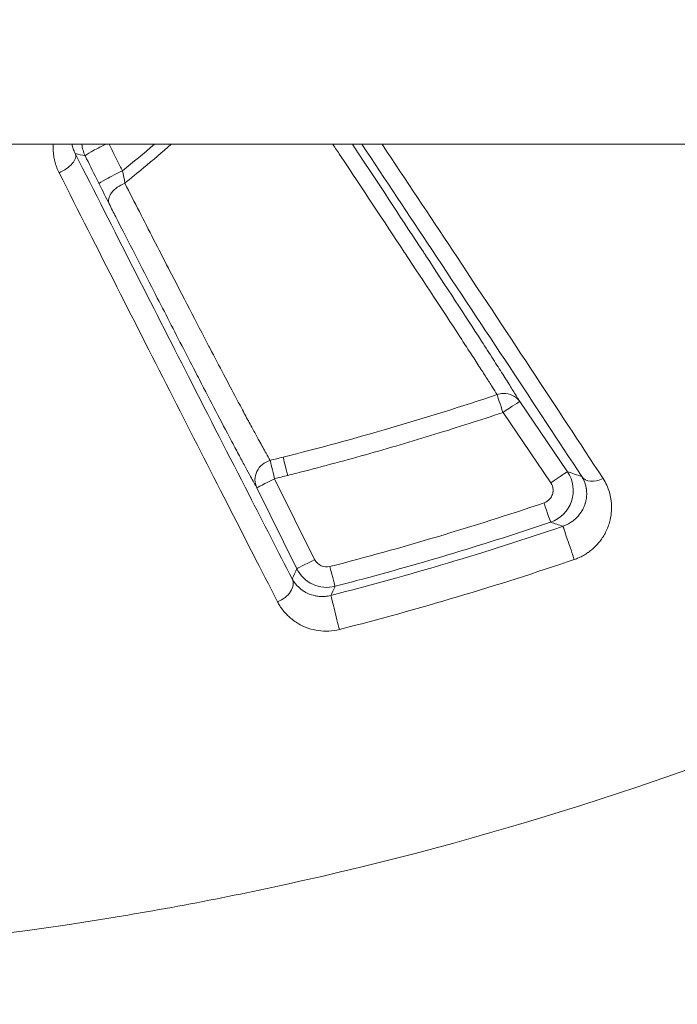
# Model space of a CAD drawing. Units: millimetres. Extents: x -2639 to 7332, y -1430 to 11079.
# Drawn here: x 1660 to 1670, y 3797 to 3812 of the extents above; entities that cross this region are included whole.
import ezdxf

# ---------------------------------------------------------------- set-up
doc = ezdxf.new("R2010")
doc.units = ezdxf.units.MM
doc.styles.get("Standard").update_dxf_attribs({"font": 'arial.ttf'})
doc.dimstyles.new('OLCU', dxfattribs={"dimtxt": 300, "dimasz": 225, "dimexe": 0.18, "dimexo": 0.0625, "dimgap": 80, "dimtad": 1, "dimdec": 0, "dimlfac": 0.1, "dimrnd": 5, "dimzin": 0, "dimdsep": 46, "dimtxsty": 'Standard', "dimcen": 0.09, "dimse1": 1, "dimse2": 1, "dimadec": 0, "dimazin": 0, "dimtfac": 1, "dimtdec": 0, "dimtofl": 0, "dimtmove": 0, "dimatfit": 3, "dimfxl": 1, "dimtolj": 1, "dimtzin": 0, "dimarcsym": 0})

# ---------------------------------------------------------------- blocks, each defined once
blk = doc.blocks.new('*D19')
at = {"color": 0, "lineweight": -2, "transparency": 16777216}
blk.add_line((-1385.78, 10765.557), (7256.626, 10765.557), dxfattribs=at)
at = {"color": 0, "transparency": 16777216}
for points in [[(-1385.78, 10778.057), (-1385.78, 10753.057), (-1460.78, 10765.557)], [(7256.626, 10778.057), (7256.626, 10753.057), (7331.626, 10765.557)]]:
    blk.add_solid(points, dxfattribs=at)
at = {"layer": 'Defpoints', "color": 0, "transparency": 16777216}
for p in [(7331.626, 10765.557), (7331.626, 3588.996), (-1460.78, 2585.247)]:
    blk.add_point(p, dxfattribs=at)
at = {"color": 0, "transparency": 16777216, "insert": (2935.423, 10947.671), "char_height": 200, "attachment_point": 5}
blk.add_mtext('\\A1;880', dxfattribs=at)
blk = doc.blocks.new('*D20')
at = {"color": 0, "lineweight": -2, "transparency": 16777216}
blk.add_line((-2326.023, 9983.808), (-2326.023, -1350.316), dxfattribs=at)
at = {"color": 0, "transparency": 16777216}
for points in [[(-2338.523, 9983.808), (-2313.523, 9983.808), (-2326.023, 10058.808)], [(-2338.523, -1350.316), (-2313.523, -1350.316), (-2326.023, -1425.316)]]:
    blk.add_solid(points, dxfattribs=at)
at = {"layer": 'Defpoints', "color": 0, "transparency": 16777216}
for p in [(2401.698, 10058.808), (-2326.023, -1425.316), (2506.386, -1425.316)]:
    blk.add_point(p, dxfattribs=at)
at = {"color": 0, "transparency": 16777216, "insert": (-2508.137, 4316.746), "char_height": 200, "attachment_point": 5, "rotation": 90}
blk.add_mtext('\\A1;1150', dxfattribs=at)

msp = doc.modelspace()

# ---------------------------------------------------------------- linework, layer by layer
at = {"color": 0, "linetype": 'Continuous', "lineweight": 0}
for p, q in [((1783.949, 3810.051), (1478.286, 3810.051)), ((1667.816, 3806.2), (1668.532, 3805.149)), ((1668.281, 3804.985), (1667.566, 3806.036)), ((1664.148, 3805.045), (1664.747, 3803.834)), ((1664.48, 3803.697), (1663.881, 3804.908))]:
    msp.add_line(p, q, dxfattribs=at)
msp.add_arc((1644.754, 3831.251), 61.2, 200.2676, 339.7324, dxfattribs=at)
at = {"color": 0, "linetype": 'Continuous', "lineweight": 0, "extrusion": (0, 0, -1)}
for centre, major_axis, ratio, start_param, end_param in [((1661.581, 3810.011), (-0.269, -0.133), 0.061144, 0.017486, 1.748953), ((1660.895, 3809.778), (0.268, 0.136), 0.496263, 0.020104, 1.724387), ((1661.788, 3809.594), (-0.269, -0.133), 0.058157, 0.017483, 1.906755), ((1661.94, 3809.29), (-0.267, -0.136), 0.590343, 0.021624, 1.737903), ((1667.568, 3806.031), (0.257, 0.155), 0.952922, -1.361236, -1.04908), ((1667.568, 3806.031), (0.257, 0.155), 0.952922, -1.04908, -0.057589), ((1667.568, 3806.031), (0.248, 0.169), 0.017386, -1.568347, -0.017456), ((1664.15, 3805.04), (-0.261, -0.147), 0.951721, 0.056885, 1.828945), ((1664.15, 3805.04), (-0.072, 0.291), 0.002391, -1.553349, -0.301334), ((1664.15, 3805.04), (-0.269, -0.133), 0.017551, 0.017456, 1.572227), ((1657.714, 3839.125), (-35.541, -16.537), 0.878605, -1.35625, -1.351106), ((1668.284, 3804.98), (0.248, 0.169), 0.017368, -1.568344, -0.017456), ((1668.992, 3805.246), (-0.251, -0.165), 0.695813, -1.401998, -0.024302), ((1696.859, 3823.789), (-60.675, 7.814), 0.412847, -1.137645, -1.134188), ((1664.749, 3803.829), (-0.269, -0.133), 0.017547, 0.017456, 1.572149), ((1664.978, 3803.725), (0.075, -0.29), 0.002375, 0.017453, 1.588235), ((1664.142, 3803.413), (0.267, 0.138), 0.708085, 0.024718, 1.75002)]:
    msp.add_ellipse(centre, major_axis=major_axis, ratio=ratio, start_param=start_param, end_param=end_param, dxfattribs=at)
at = {"color": 0, "linetype": 'Continuous', "lineweight": 0}
for centre, major_axis, ratio, start_param, end_param in [((1661.807, 3809.593), (-0.075, 0.316), 0.229992, -2.028583, -1.433791), ((1661.535, 3809.454), (-0.269, 0.542), 0.017717, -4.734793, -4.142497), ((1667.568, 3806.031), (-0.095, 0.285), 0.002363, 0.301113, 1.553397), ((1660.102, 3826.995), (29.618, 9.247), 0.707684, -1.656671, -1.650237), ((1664.345, 3805.089), (-0.073, 0.291), 0.002432, 0.301319, 1.553352), ((1668.182, 3804.678), (0.096, -0.284), 0.002254, -1.588196, -0.017881), ((1668.561, 3804.049), (-0.097, 0.284), 0.004022, 0.017453, 2.42412), ((1664.926, 3803.923), (-0.185, -0.075), 0.999846, 0.072537, 1.436444), ((1665.064, 3803.006), (-0.074, 0.291), 0.005066, 0.017453, 2.420075)]:
    msp.add_ellipse(centre, major_axis=major_axis, ratio=ratio, start_param=start_param, end_param=end_param, dxfattribs=at)
for points, knots in [([(1647.992, 3798.151), (1648.377, 3798.107), (1648.762, 3798.067), (1649.149, 3798.032), (1650.159, 3797.939), (1651.178, 3797.877), (1652.193, 3797.846), (1655.257, 3797.753), (1658.289, 3797.941), (1661.293, 3798.406), (1662.295, 3798.561), (1663.295, 3798.747), (1664.291, 3798.965), (1667.288, 3799.62), (1670.252, 3800.565), (1673.066, 3801.752), (1674.016, 3802.152), (1674.952, 3802.581), (1675.875, 3803.039), (1678.631, 3804.407), (1681.288, 3806.045), (1683.763, 3807.918), (1684.589, 3808.542), (1685.391, 3809.19), (1686.171, 3809.861), (1686.245, 3809.924), (1686.318, 3809.987), (1686.391, 3810.051)], [0.01422962, 0.01422962, 0.01422962, 0.01422962, 0.01538245, 0.01538245, 0.01538245, 0.01839698, 0.01839698, 0.01839698, 0.02750674, 0.02750674, 0.02750674, 0.03054798, 0.03054798, 0.03054798, 0.03969839, 0.03969839, 0.03969839, 0.04278733, 0.04278733, 0.04278733, 0.05201337, 0.05201337, 0.05201337, 0.05509169, 0.05509169, 0.05509169, 0.05538171, 0.05538171, 0.05538171, 0.05538171]), ([(1660.921, 3809.626), (1660.908, 3809.65), (1660.897, 3809.675), (1660.888, 3809.7), (1660.878, 3809.726), (1660.869, 3809.752), (1660.862, 3809.778), (1660.855, 3809.805), (1660.849, 3809.832), (1660.844, 3809.859), (1660.844, 3809.864), (1660.843, 3809.869), (1660.842, 3809.875), (1660.837, 3809.906), (1660.834, 3809.938), (1660.833, 3809.97), (1660.833, 3809.997), (1660.833, 3810.024), (1660.835, 3810.051)], [0, 0, 0, 0, 0.0000933673, 0.0000933673, 0.0000933673, 0.0001884573, 0.0001884573, 0.0001884573, 0.0002841644, 0.0002841644, 0.0002841644, 0.0003027408, 0.0003027408, 0.0003027408, 0.0004134655, 0.0004134655, 0.0004134655, 0.000505589, 0.000505589, 0.000505589, 0.000505589]), ([(1661.116, 3810.051), (1661.118, 3810.039), (1661.121, 3810.028), (1661.13, 3809.994), (1661.137, 3809.973), (1661.151, 3809.938), (1661.157, 3809.924), (1661.164, 3809.911)], [0.0006770089, 0.0006770089, 0.0006770089, 0.0006770089, 0.0007266993, 0.0007266993, 0.0008207326, 0.0008207326, 0.0008832858, 0.0008832858, 0.0008832858, 0.0008832858]), ([(1661.673, 3810.051), (1661.726, 3809.944), (1661.779, 3809.836), (1661.832, 3809.729), (1661.844, 3809.704), (1661.857, 3809.678), (1661.869, 3809.653)], [0.0000225246, 0.0000225246, 0.0000225246, 0.0000225246, 0.0003818277, 0.0003818277, 0.0003818277, 0.0004670076, 0.0004670076, 0.0004670076, 0.0004670076]), ([(1662.601, 3810.051), (1662.464, 3809.932), (1662.325, 3809.815), (1662.093, 3809.621), (1661.999, 3809.545), (1661.905, 3809.469)], [0.002160247, 0.002160247, 0.002160247, 0.002160247, 0.0027373409, 0.0027373409, 0.0031222634, 0.0031222634, 0.0031222634, 0.0031222634]), ([(1667.477, 3806.303), (1667.456, 3806.338), (1667.432, 3806.377), (1667.405, 3806.419), (1667.378, 3806.463), (1667.347, 3806.51), (1667.315, 3806.56), (1667.281, 3806.614), (1667.244, 3806.671), (1667.206, 3806.731), (1667.165, 3806.794), (1667.122, 3806.86), (1667.078, 3806.928), (1667.03, 3807.002), (1666.98, 3807.079), (1666.928, 3807.158), (1666.925, 3807.163), (1666.922, 3807.167), (1666.919, 3807.172), (1666.916, 3807.177), (1666.912, 3807.182), (1666.909, 3807.188), (1666.67, 3807.553), (1666.395, 3807.971), (1666.096, 3808.424), (1666.093, 3808.428), (1666.09, 3808.433), (1666.087, 3808.438), (1665.787, 3808.893), (1665.466, 3809.377), (1665.134, 3809.878), (1665.132, 3809.88), (1665.13, 3809.883), (1665.129, 3809.885), (1665.092, 3809.94), (1665.056, 3809.995), (1665.019, 3810.051)], [0, 0, 0, 0, 0.000403628, 0.000403628, 0.000403628, 0.000821756, 0.000821756, 0.000821756, 0.001266071, 0.001266071, 0.001266071, 0.001729488, 0.001729488, 0.001729488, 0.002225145, 0.002225145, 0.002225145, 0.002253736, 0.002253736, 0.002253736, 0.002286362, 0.002286362, 0.002286362, 0.004549429, 0.004549429, 0.004549429, 0.004572724, 0.004572724, 0.004572724, 0.006847688, 0.006847688, 0.006847688, 0.006859086, 0.006859086, 0.006859086, 0.007109274, 0.007109274, 0.007109274, 0.007109274]), ([(1665.311, 3810.051), (1665.352, 3809.989), (1665.393, 3809.928), (1665.433, 3809.866), (1665.435, 3809.863), (1665.437, 3809.861), (1665.439, 3809.858), (1665.765, 3809.366), (1666.078, 3808.89), (1666.374, 3808.44), (1666.385, 3808.423), (1666.396, 3808.406), (1666.407, 3808.389), (1666.409, 3808.386), (1666.411, 3808.384), (1666.412, 3808.381), (1666.719, 3807.914), (1667.001, 3807.482), (1667.244, 3807.106), (1667.305, 3807.011), (1667.364, 3806.919), (1667.419, 3806.833), (1667.469, 3806.754), (1667.517, 3806.68), (1667.561, 3806.61), (1667.604, 3806.543), (1667.643, 3806.48), (1667.68, 3806.422), (1667.714, 3806.367), (1667.745, 3806.317), (1667.774, 3806.27), (1667.789, 3806.246), (1667.803, 3806.222), (1667.816, 3806.2)], [0.002032581, 0.002032581, 0.002032581, 0.002032581, 0.002309815, 0.002309815, 0.002309815, 0.002322822, 0.002322822, 0.002322822, 0.00454951, 0.00454951, 0.00454951, 0.004632913, 0.004632913, 0.004632913, 0.004645644, 0.004645644, 0.004645644, 0.006964784, 0.006964784, 0.006964784, 0.007549171, 0.007549171, 0.007549171, 0.008073832, 0.008073832, 0.008073832, 0.008572315, 0.008572315, 0.008572315, 0.009040519, 0.009040519, 0.009040519, 0.009291288, 0.009291288, 0.009291288, 0.009291288]), ([(1668.744, 3805.078), (1668.399, 3805.604), (1668.037, 3806.154), (1667.286, 3807.29), (1666.898, 3807.875), (1666.158, 3808.99), (1665.808, 3809.517), (1665.452, 3810.051)], [0, 0, 0, 0, 0.002590447, 0.002590447, 0.005180894, 0.005180894, 0.007411674, 0.007411674, 0.007411674, 0.007411674]), ([(1665.756, 3810.051), (1666.113, 3809.514), (1666.465, 3808.985), (1667.209, 3807.862), (1667.6, 3807.271), (1668.354, 3806.128), (1668.718, 3805.575), (1669.063, 3805.047)], [0.003004947, 0.003004947, 0.003004947, 0.003004947, 0.005253812, 0.005253812, 0.007880718, 0.007880718, 0.010507624, 0.010507624, 0.010507624, 0.010507624]), ([(1661.164, 3809.911), (1661.746, 3808.762), (1662.315, 3807.642), (1663.168, 3805.968), (1663.469, 3805.379), (1663.983, 3804.376), (1664.201, 3803.953), (1664.411, 3803.546)], [0, 0, 0, 0, 0.004421889, 0.004421889, 0.006920922, 0.006920922, 0.008843778, 0.008843778, 0.008843778, 0.008843778]), ([(1661.519, 3809.461), (1661.506, 3809.487), (1661.494, 3809.512), (1661.425, 3809.651), (1661.369, 3809.765), (1661.312, 3809.878)], [0, 0, 0, 0, 0.0000850273, 0.0000850273, 0.000466154, 0.000466154, 0.000466154, 0.000466154]), ([(1664.191, 3803.203), (1663.708, 3804.141), (1663.179, 3805.178), (1662.078, 3807.341), (1661.506, 3808.47), (1660.921, 3809.626)], [0, 0, 0, 0, 0.004483205, 0.004483205, 0.008966409, 0.008966409, 0.008966409, 0.008966409]), ([(1661.905, 3809.469), (1662.052, 3809.182), (1662.196, 3808.901), (1662.337, 3808.627), (1662.412, 3808.481), (1662.486, 3808.337), (1662.559, 3808.195), (1662.561, 3808.19), (1662.564, 3808.186), (1662.566, 3808.181), (1662.775, 3807.777), (1662.975, 3807.389), (1663.165, 3807.025), (1663.169, 3807.018), (1663.173, 3807.01), (1663.177, 3807.003), (1663.249, 3806.864), (1663.319, 3806.73), (1663.387, 3806.601), (1663.452, 3806.478), (1663.514, 3806.361), (1663.573, 3806.248), (1663.615, 3806.171), (1663.655, 3806.095), (1663.694, 3806.023), (1663.697, 3806.017), (1663.7, 3806.011), (1663.703, 3806.005), (1663.738, 3805.94), (1663.772, 3805.876), (1663.805, 3805.816), (1663.835, 3805.76), (1663.864, 3805.707), (1663.892, 3805.656), (1663.899, 3805.644), (1663.905, 3805.633), (1663.911, 3805.621), (1663.913, 3805.618), (1663.915, 3805.615), (1663.917, 3805.611), (1663.954, 3805.544), (1663.988, 3805.483), (1664.019, 3805.427), (1664.041, 3805.388), (1664.062, 3805.351), (1664.081, 3805.319)], [0, 0, 0, 0, 0.001190057, 0.001190057, 0.001190057, 0.001821791, 0.001821791, 0.001821791, 0.001843613, 0.001843613, 0.001843613, 0.003643582, 0.003643582, 0.003643582, 0.003680252, 0.003680252, 0.003680252, 0.004367717, 0.004367717, 0.004367717, 0.005016283, 0.005016283, 0.005016283, 0.005465374, 0.005465374, 0.005465374, 0.005502146, 0.005502146, 0.005502146, 0.005911419, 0.005911419, 0.005911419, 0.006288355, 0.006288355, 0.006288355, 0.006376269, 0.006376269, 0.006376269, 0.006402498, 0.006402498, 0.006402498, 0.006919719, 0.006919719, 0.006919719, 0.007287165, 0.007287165, 0.007287165, 0.007287165]), ([(1663.881, 3804.908), (1663.853, 3804.957), (1663.822, 3805.014), (1663.788, 3805.076), (1663.764, 3805.12), (1663.739, 3805.166), (1663.712, 3805.215), (1663.683, 3805.269), (1663.652, 3805.327), (1663.62, 3805.388), (1663.585, 3805.453), (1663.549, 3805.521), (1663.511, 3805.592), (1663.506, 3805.603), (1663.5, 3805.614), (1663.494, 3805.625), (1663.352, 3805.893), (1663.193, 3806.198), (1663.022, 3806.528), (1663.001, 3806.569), (1662.979, 3806.61), (1662.958, 3806.652), (1662.826, 3806.906), (1662.689, 3807.171), (1662.549, 3807.445), (1662.48, 3807.579), (1662.41, 3807.714), (1662.339, 3807.852), (1662.155, 3808.212), (1661.965, 3808.583), (1661.77, 3808.965), (1661.737, 3809.029), (1661.704, 3809.093), (1661.672, 3809.158)], [0, 0, 0, 0, 0.000551023, 0.000551023, 0.000551023, 0.000930305, 0.000930305, 0.000930305, 0.001351411, 0.001351411, 0.001351411, 0.00179875, 0.00179875, 0.00179875, 0.001868742, 0.001868742, 0.001868742, 0.003540075, 0.003540075, 0.003540075, 0.003747772, 0.003747772, 0.003747772, 0.005009095, 0.005009095, 0.005009095, 0.005624791, 0.005624791, 0.005624791, 0.007230437, 0.007230437, 0.007230437, 0.007498885, 0.007498885, 0.007498885, 0.007498885]), ([(1667.566, 3806.036), (1667.228, 3805.923), (1666.889, 3805.814), (1666.202, 3805.603), (1665.855, 3805.501), (1665.16, 3805.306), (1664.813, 3805.213), (1664.424, 3805.114), (1664.383, 3805.104), (1664.343, 3805.094)], [0, 0, 0, 0, 0.001069183, 0.001069183, 0.002154637, 0.002154637, 0.003233998, 0.003233998, 0.003358914, 0.003358914, 0.003358914, 0.003358914]), ([(1668.532, 3805.149), (1668.619, 3805.021), (1668.641, 3804.854), (1668.544, 3804.564), (1668.425, 3804.443), (1668.278, 3804.394)], [0, 0, 0, 0, 0.0004580858, 0.0004580858, 0.0009161715, 0.0009161715, 0.0009161715, 0.0009161715]), ([(1668.464, 3804.333), (1668.481, 3804.339), (1668.497, 3804.345), (1668.512, 3804.352), (1668.529, 3804.36), (1668.545, 3804.368), (1668.56, 3804.377), (1668.571, 3804.384), (1668.582, 3804.39), (1668.592, 3804.397), (1668.599, 3804.403), (1668.607, 3804.408), (1668.614, 3804.413), (1668.625, 3804.422), (1668.636, 3804.431), (1668.646, 3804.44), (1668.657, 3804.45), (1668.667, 3804.46), (1668.676, 3804.47), (1668.681, 3804.475), (1668.686, 3804.48), (1668.691, 3804.485), (1668.698, 3804.494), (1668.706, 3804.503), (1668.712, 3804.512), (1668.723, 3804.526), (1668.733, 3804.54), (1668.741, 3804.554), (1668.748, 3804.564), (1668.754, 3804.575), (1668.759, 3804.585), (1668.767, 3804.6), (1668.774, 3804.615), (1668.78, 3804.63), (1668.787, 3804.647), (1668.793, 3804.663), (1668.798, 3804.68), (1668.799, 3804.683), (1668.799, 3804.685), (1668.8, 3804.688), (1668.803, 3804.696), (1668.805, 3804.704), (1668.806, 3804.713), (1668.812, 3804.739), (1668.816, 3804.764), (1668.818, 3804.79), (1668.819, 3804.817), (1668.819, 3804.843), (1668.816, 3804.87), (1668.816, 3804.877), (1668.815, 3804.884), (1668.814, 3804.891), (1668.813, 3804.895), (1668.812, 3804.899), (1668.812, 3804.903), (1668.804, 3804.947), (1668.791, 3804.99), (1668.771, 3805.031), (1668.763, 3805.047), (1668.754, 3805.062), (1668.744, 3805.078)], [0, 0, 0, 0, 0.000052669, 0.000052669, 0.000052669, 0.000110247, 0.000110247, 0.000110247, 0.000151373, 0.000151373, 0.000151373, 0.000182969, 0.000182969, 0.000182969, 0.000233955, 0.000233955, 0.000233955, 0.000288548, 0.000288548, 0.000288548, 0.000317546, 0.000317546, 0.000317546, 0.000365938, 0.000365938, 0.000365938, 0.000441713, 0.000441713, 0.000441713, 0.000497265, 0.000497265, 0.000497265, 0.000579526, 0.000579526, 0.000579526, 0.000670998, 0.000670998, 0.000670998, 0.000685983, 0.000685983, 0.000685983, 0.000731877, 0.000731877, 0.000731877, 0.000877819, 0.000877819, 0.000877819, 0.001032171, 0.001032171, 0.001032171, 0.001074263, 0.001074263, 0.001074263, 0.001097815, 0.001097815, 0.001097815, 0.001361031, 0.001361031, 0.001361031, 0.001463754, 0.001463754, 0.001463754, 0.001463754]), ([(1669.063, 3805.047), (1669.106, 3804.981), (1669.137, 3804.913), (1669.168, 3804.809), (1669.175, 3804.777), (1669.181, 3804.743), (1669.181, 3804.743), (1669.181, 3804.743), (1669.196, 3804.651), (1669.195, 3804.557), (1669.174, 3804.445), (1669.17, 3804.429), (1669.166, 3804.412), (1669.166, 3804.412), (1669.166, 3804.411), (1669.151, 3804.356), (1669.13, 3804.299), (1669.079, 3804.197), (1669.05, 3804.151), (1669.009, 3804.099), (1669.003, 3804.091), (1668.996, 3804.083), (1668.996, 3804.083), (1668.995, 3804.082), (1668.968, 3804.05), (1668.938, 3804.02), (1668.884, 3803.973), (1668.862, 3803.956), (1668.839, 3803.939), (1668.838, 3803.939), (1668.838, 3803.939), (1668.816, 3803.923), (1668.793, 3803.909), (1668.746, 3803.883), (1668.722, 3803.871), (1668.677, 3803.851), (1668.655, 3803.842), (1668.633, 3803.835)], [0, 0, 0, 0, 0.000321225, 0.000321225, 0.000464305, 0.000464305, 0.000465435, 0.000465435, 0.000465435, 0.000861258, 0.000861258, 0.00092861, 0.00092861, 0.000930744, 0.000930744, 0.000930744, 0.00116313, 0.00116313, 0.001359507, 0.001359507, 0.001392915, 0.001392915, 0.001395047, 0.001395047, 0.001395047, 0.001537103, 0.001537103, 0.001625068, 0.001625068, 0.001626405, 0.001626405, 0.001626405, 0.001709795, 0.001709795, 0.001788995, 0.001788995, 0.001857221, 0.001857221, 0.001857221, 0.001857221]), ([(1668.18, 3804.683), (1668.214, 3804.694), (1668.245, 3804.716), (1668.268, 3804.743), (1668.285, 3804.762), (1668.298, 3804.785), (1668.306, 3804.809), (1668.313, 3804.83), (1668.316, 3804.852), (1668.316, 3804.874), (1668.316, 3804.894), (1668.312, 3804.915), (1668.306, 3804.934), (1668.3, 3804.952), (1668.292, 3804.969), (1668.281, 3804.985)], [0, 0, 0, 0, 0.0001082248, 0.0001082248, 0.0001082248, 0.0001853147, 0.0001853147, 0.0001853147, 0.0002523382, 0.0002523382, 0.0002523382, 0.0003139619, 0.0003139619, 0.0003139619, 0.0003706362, 0.0003706362, 0.0003706362, 0.0003706362]), ([(1668.278, 3804.394), (1667.798, 3804.232), (1667.316, 3804.077), (1666.348, 3803.786), (1665.862, 3803.648), (1665.267, 3803.49), (1665.16, 3803.462), (1665.053, 3803.434)], [0, 0, 0, 0, 0.001518994, 0.001518994, 0.003033848, 0.003033848, 0.003365003, 0.003365003, 0.003365003, 0.003365003]), ([(1665.053, 3803.434), (1664.942, 3803.405), (1664.824, 3803.416), (1664.616, 3803.511), (1664.531, 3803.594), (1664.48, 3803.697)], [0, 0, 0, 0, 0.0003394488, 0.0003394488, 0.0006788976, 0.0006788976, 0.0006788976, 0.0006788976]), ([(1664.411, 3803.546), (1664.421, 3803.527), (1664.433, 3803.508), (1664.446, 3803.49), (1664.459, 3803.472), (1664.472, 3803.456), (1664.487, 3803.44), (1664.491, 3803.437), (1664.494, 3803.433), (1664.498, 3803.429), (1664.511, 3803.416), (1664.526, 3803.403), (1664.541, 3803.391), (1664.556, 3803.379), (1664.571, 3803.368), (1664.588, 3803.358), (1664.593, 3803.355), (1664.598, 3803.352), (1664.602, 3803.349), (1664.609, 3803.345), (1664.617, 3803.341), (1664.624, 3803.338), (1664.638, 3803.331), (1664.652, 3803.324), (1664.667, 3803.318), (1664.679, 3803.313), (1664.69, 3803.309), (1664.702, 3803.305), (1664.715, 3803.301), (1664.729, 3803.297), (1664.743, 3803.294), (1664.75, 3803.292), (1664.758, 3803.291), (1664.765, 3803.29), (1664.774, 3803.288), (1664.783, 3803.287), (1664.792, 3803.285), (1664.807, 3803.283), (1664.823, 3803.282), (1664.839, 3803.281), (1664.856, 3803.28), (1664.872, 3803.281), (1664.889, 3803.282), (1664.908, 3803.283), (1664.927, 3803.285), (1664.947, 3803.288), (1664.961, 3803.29), (1664.975, 3803.293), (1664.989, 3803.297)], [0, 0, 0, 0, 0.000125427, 0.000125427, 0.000125427, 0.0002429094, 0.0002429094, 0.0002429094, 0.0002698112, 0.0002698112, 0.0002698112, 0.0003713495, 0.0003713495, 0.0003713495, 0.0004654396, 0.0004654396, 0.0004654396, 0.0004916153, 0.0004916153, 0.0004916153, 0.0005295956, 0.0005295956, 0.0005295956, 0.0006008878, 0.0006008878, 0.0006008878, 0.0006533644, 0.0006533644, 0.0006533644, 0.0007096036, 0.0007096036, 0.0007096036, 0.000737423, 0.000737423, 0.000737423, 0.0007708105, 0.0007708105, 0.0007708105, 0.000825743, 0.000825743, 0.000825743, 0.0008797344, 0.0008797344, 0.0008797344, 0.0009395501, 0.0009395501, 0.0009395501, 0.0009832306, 0.0009832306, 0.0009832306, 0.0009832306]), ([(1665.053, 3803.434), (1665.051, 3803.429), (1665.049, 3803.425), (1665.027, 3803.379), (1665.008, 3803.338), (1664.989, 3803.297)], [0.000300037, 0.000300037, 0.000300037, 0.000300037, 0.001, 0.001, 0.00700487, 0.00700487, 0.00700487, 0.00700487]), ([(1665.118, 3802.788), (1665.065, 3802.774), (1665.011, 3802.766), (1664.904, 3802.761), (1664.851, 3802.764), (1664.801, 3802.771), (1664.8, 3802.771), (1664.8, 3802.771), (1664.75, 3802.778), (1664.702, 3802.79), (1664.613, 3802.819), (1664.571, 3802.838), (1664.531, 3802.859), (1664.531, 3802.859), (1664.53, 3802.859), (1664.474, 3802.889), (1664.423, 3802.925), (1664.361, 3802.979), (1664.345, 3802.994), (1664.329, 3803.011), (1664.329, 3803.011), (1664.328, 3803.011), (1664.29, 3803.051), (1664.255, 3803.095), (1664.213, 3803.161), (1664.201, 3803.182), (1664.191, 3803.203)], [0, 0, 0, 0, 0.000163349, 0.000163349, 0.000327003, 0.000327003, 0.000328496, 0.000328496, 0.000328496, 0.000491005, 0.000491005, 0.000655281, 0.000655281, 0.000656991, 0.000656991, 0.000656991, 0.000893893, 0.000893893, 0.000984443, 0.000984443, 0.000985487, 0.000985487, 0.000985487, 0.001213332, 0.001213332, 0.001313982, 0.001313982, 0.001313982, 0.001313982])]:
    msp.add_open_spline(points, degree=3, knots=knots, dxfattribs=at)
for points in [[(1661.312, 3809.878), (1661.285, 3809.933), (1661.269, 3809.991), (1661.263, 3810.051)], [(1661.869, 3809.653), (1662.031, 3809.784), (1662.192, 3809.916), (1662.352, 3810.051)], [(1661.312, 3809.878), (1661.263, 3809.889), (1661.214, 3809.9), (1661.164, 3809.911)], [(1664.275, 3805.367), (1665.354, 3805.638), (1666.422, 3805.951), (1667.477, 3806.303)], [(1668.532, 3805.149), (1668.603, 3805.125), (1668.674, 3805.101), (1668.744, 3805.078)], [(1664.976, 3803.729), (1666.056, 3804.008), (1667.124, 3804.326), (1668.18, 3804.683)], [(1664.989, 3803.297), (1666.161, 3803.596), (1667.319, 3803.942), (1668.464, 3804.333)], [(1668.22, 3804.25), (1668.22, 3804.25), (1668.22, 3804.25), (1668.22, 3804.25)], [(1668.633, 3803.835), (1667.475, 3803.44), (1666.304, 3803.09), (1665.118, 3802.788)], [(1664.411, 3803.546), (1664.434, 3803.596), (1664.457, 3803.646), (1664.48, 3803.697)]]:
    msp.add_open_spline(points, degree=3, dxfattribs=at)

# ---------------------------------------------------------------- dimensions: what is measured, and where the dimension line sits
dim = msp.add_linear_dim(base=(7331.626, 10765.557), p1=(-1460.78, 2585.247), p2=(7331.626, 3588.996), dimstyle='OLCU', override={"dimtxt": 200, "dimasz": 75})
dim.commit()
dim.dimension.update_dxf_attribs({"geometry": '*D19', "text_midpoint": (2935.423, 10947.671)})
dim = msp.add_linear_dim(base=(-2326.023, -1425.316), p1=(2401.698, 10058.808), p2=(2506.386, -1425.316), angle=90, dimstyle='OLCU', override={"dimtxt": 200, "dimasz": 75})
dim.commit()
dim.dimension.update_dxf_attribs({"geometry": '*D20', "text_midpoint": (-2508.137, 4316.746)})

doc.saveas('drawing.dxf')
